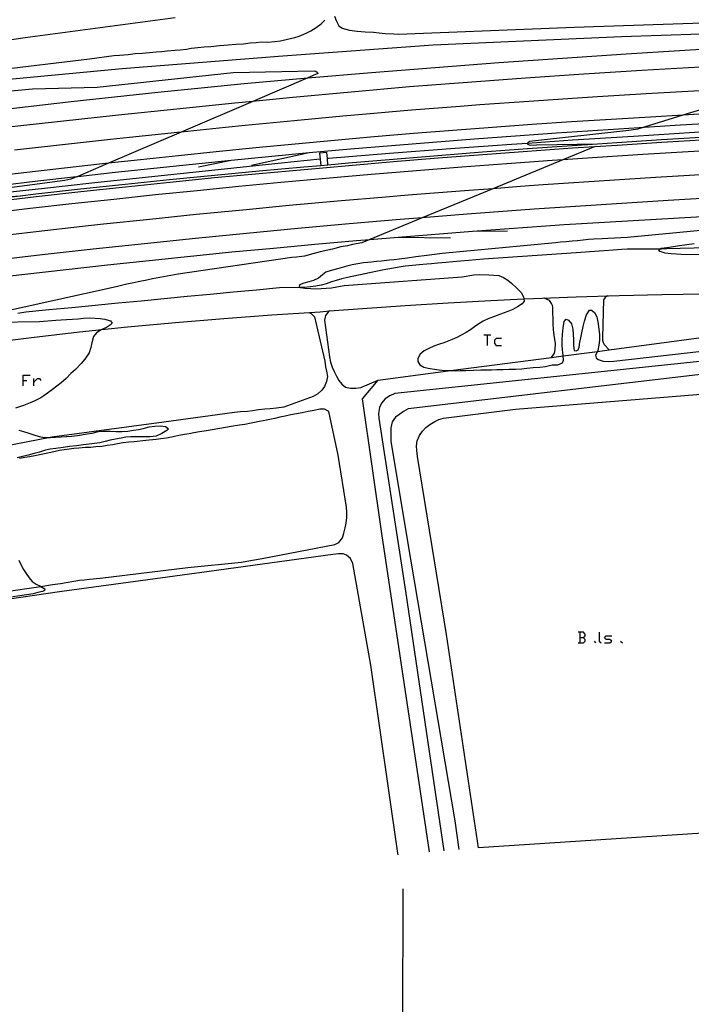
# Model space of a CAD drawing. Units: inches. Extents: x 670924 to 674647, y 4165979 to 4168366.
# Drawn here: x 671981 to 672082, y 4167846 to 4167994 of the extents above; entities that cross this region are included whole.
import ezdxf

# ---------------------------------------------------------------- set-up
doc = ezdxf.new("R2010")
doc.units = ezdxf.units.IN
doc.header["$MEASUREMENT"] = 0
doc.layers.add('Cartografia', color=7, linetype='Continuous')

msp = doc.modelspace()

# ---------------------------------------------------------------- linework, layer by layer
at = {"layer": 'Cartografia', "color": 7, "linetype": 'Continuous'}
for points in [[(671977.43, 4167986.57), (671991.69, 4167988.31), (671995.34, 4167988.79), (671996.19, 4167988.86), (671997.49, 4167988.96), (671998.52, 4167989.07), (671999.59, 4167989.15), (672000.7, 4167989.24), (672001.7, 4167989.34), (672002.56, 4167989.4), (672003.37, 4167989.47), (672004.51, 4167989.58), (672005.3, 4167989.65), (672006.25, 4167989.74), (672006.99, 4167989.87), (672007.98, 4167989.99), (672008.92, 4167990.07), (672009.95, 4167990.14), (672011.22, 4167990.27), (672012.52, 4167990.38), (672013.7, 4167990.47), (672014.85, 4167990.56), (672015.85, 4167990.67), (672016.76, 4167990.76), (672017.51, 4167990.87), (672018.48, 4167990.81), (672019.53, 4167990.89), (672020.38, 4167990.99), (672021.47, 4167991.25), (672022.54, 4167991.52), (672023.23, 4167991.72), (672024.26, 4167992.15), (672024.95, 4167992.51), (672025.77, 4167993.01), (672026.5, 4167993.53), (672027.08, 4167994.08)], [(671978.17, 4167990.95), (671982.01, 4167991.49), (671986.52, 4167992.11), (671991.03, 4167992.72), (671995.54, 4167993.32), (672000.05, 4167993.91), (672004.57, 4167994.49)], [(672028.54, 4167994.72), (672028.76, 4167994.05), (672029.19, 4167993.24), (672029.66, 4167992.9), (672030.79, 4167992.62), (672031.93, 4167992.46), (672033.12, 4167992.37), (672034.4, 4167992.29), (672035.22, 4167992.21), (672036.16, 4167992.12), (672037.43, 4167992.05), (672038.13, 4167992.01), (672064.6, 4167993.07), (672101.8, 4167994.29)], [(671901.89, 4167975.72), (671903.2, 4167975.68), (671904.15, 4167975.78), (671905.01, 4167975.91), (671905.81, 4167976.07), (671906.52, 4167976.22), (671907.45, 4167976.37), (671914.17, 4167976.95), (671926.07, 4167979.03), (671941.91, 4167981.1), (671960.83, 4167983.22), (671977.94, 4167985.06), (671996.58, 4167986.82), (672020.75, 4167988.72), (672043.37, 4167990.4), (672071.71, 4167991.63), (672089.61, 4167992.24)], [(671975.95, 4167980.38), (671982.45, 4167981.13), (671988.94, 4167981.86), (671995.44, 4167982.57), (672001.94, 4167983.26), (672008.45, 4167983.93), (672014.96, 4167984.58), (672024.52, 4167985.43), (672024.52, 4167985.43), (672034.1, 4167986.23), (672043.67, 4167987), (672053.25, 4167987.72), (672062.83, 4167988.39), (672072.42, 4167989.03), (672082.01, 4167989.62), (672091.6, 4167990.17)], [(671958.33, 4167981.49), (671983.11, 4167983.8), (671992.84, 4167984.03), (672013.27, 4167986.22), (672025.49, 4167986.49), (672025.7, 4167986.43), (672025.99, 4167986.22), (672026.04, 4167986.08), (672024.52, 4167985.43), (672016.23, 4167981.88), (672005.47, 4167977.28), (671994.51, 4167972.58), (671989.9, 4167970.61), (671989.71, 4167970.53), (671988.87, 4167970.21), (671987.94, 4167970.02), (671970.93, 4167967.74)], [(672083.53, 4167987.03), (672074.77, 4167986.52), (672066.02, 4167985.96), (672057.27, 4167985.37), (672048.53, 4167984.74), (672039.79, 4167984.07), (672031.03, 4167983.28), (672022.28, 4167982.47), (672016.23, 4167981.88), (672013.54, 4167981.62), (672004.8, 4167980.74), (671996.06, 4167979.83), (671987.32, 4167978.88), (671978.59, 4167977.9)], [(672094.98, 4167984.1), (672080.9, 4167979.8), (672075.08, 4167978.02), (672074.15, 4167977.74), (672072.81, 4167977.52), (672057.87, 4167975.84), (672057.59, 4167975.67), (672057.58, 4167975.58), (672057.55, 4167975.46), (672057.96, 4167975.29), (672058.93, 4167975.34), (672068.09, 4167975.53), (672068.1, 4167975.53)], [(672083.47, 4167983.49), (672075.42, 4167983.02), (672068.07, 4167982.56), (672065.09, 4167982.38), (672057.75, 4167981.88), (672050.4, 4167981.36), (672047.43, 4167981.13), (672040.09, 4167980.56), (672032.75, 4167979.92), (672029.78, 4167979.65), (672022.44, 4167978.97), (672015.1, 4167978.26), (672012.14, 4167977.96), (672005.47, 4167977.28), (672004.92, 4167977.22), (671997.7, 4167976.47), (671994.84, 4167976.16), (671987.62, 4167975.37), (671980.41, 4167974.56)], [(672083.42, 4167979.95), (672080.9, 4167979.8), (672076.07, 4167979.52), (672070.12, 4167979.17), (672064.17, 4167978.8), (672058.23, 4167978.4), (672052.28, 4167977.98), (672046.34, 4167977.53), (672040.4, 4167977.06), (672034.47, 4167976.56), (672028.53, 4167976.03), (672022.6, 4167975.48), (672016.67, 4167974.91), (672010.75, 4167974.31), (672005.04, 4167973.71), (671999.34, 4167973.11), (671994.51, 4167972.58), (671993.63, 4167972.49), (671987.93, 4167971.86), (671982.23, 4167971.22), (671976.54, 4167970.57)], [(672127.1, 4167979.34), (672127.09, 4167979.34), (672119.43, 4167979.03), (672110.24, 4167978.63), (672108.53, 4167978.54), (672101.05, 4167978.18), (672091.87, 4167977.7), (672082.68, 4167977.19), (672073.5, 4167976.63), (672064.32, 4167976.04), (672057.58, 4167975.58), (672055.14, 4167975.42), (672045.97, 4167974.76), (672036.79, 4167974.06), (672027.63, 4167973.33), (672027.46, 4167973.31), (672027.45, 4167973.31)], [(672016.06, 4167972.32), (672024.73, 4167974.22), (672030.92, 4167974.75), (672037.12, 4167975.27), (672043.32, 4167975.77), (672049.52, 4167976.25), (672055.73, 4167976.71), (672061.93, 4167977.15), (672068.14, 4167977.57), (672074.35, 4167977.98), (672075.08, 4167978.02), (672080.55, 4167978.36), (672086.76, 4167978.72), (672092.98, 4167979.07), (672101.52, 4167978.23)], [(671950.15, 4167963.33), (671956.84, 4167964.24), (671963.53, 4167965.12), (671970.23, 4167965.98), (671976.93, 4167966.8), (671983.64, 4167967.59), (671990.35, 4167968.34), (671997.07, 4167969.07), (672003.78, 4167969.76), (672010.49, 4167970.43), (672017.22, 4167971.06), (672023.95, 4167971.66), (672030.67, 4167972.26), (672037.39, 4167972.83), (672044.11, 4167973.39), (672050.84, 4167973.91), (672057.57, 4167974.41), (672064.3, 4167974.89), (672071.03, 4167975.33), (672077.76, 4167975.76), (672084.5, 4167976.16)], [(671976.88, 4167967.19), (671981.26, 4167967.7), (671983.59, 4167967.98), (671990.3, 4167968.73), (671997.02, 4167969.46), (672003.73, 4167970.15), (672010.46, 4167970.82), (672017.19, 4167971.45), (672023.92, 4167972.05), (672026.45, 4167972.27), (672027.54, 4167972.37), (672030.64, 4167972.65), (672037.36, 4167973.22), (672044.08, 4167973.78), (672050.81, 4167974.3), (672057.54, 4167974.8), (672064.27, 4167975.28), (672068.09, 4167975.53), (672071, 4167975.72), (672077.73, 4167976.15), (672084.47, 4167976.55)], [(672088.54, 4167974.69), (672081.73, 4167974.3), (672074.91, 4167973.89), (672068.09, 4167973.45), (672062.85, 4167973.09), (672061.28, 4167972.99), (672054.47, 4167972.5), (672047.66, 4167971.99), (672040.85, 4167971.45), (672034.04, 4167970.89), (672027.24, 4167970.3), (672020.44, 4167969.69), (672014.15, 4167969.08), (672007.87, 4167968.46), (672001.59, 4167967.82), (671995.31, 4167967.16), (671989.04, 4167966.48), (671982.76, 4167965.78), (671976.49, 4167965.05)], [(672067.74, 4167975.11), (672062.85, 4167973.09), (672052.35, 4167968.77), (672041.7, 4167964.38), (672033.83, 4167961.14), (672032.64, 4167960.65), (672031.24, 4167960.37), (672030.47, 4167960.2), (672029.5, 4167960.02), (672028.24, 4167959.69), (672027.5, 4167959.51), (672026.39, 4167959.27), (672025.26, 4167958.95), (672024, 4167958.62), (672022.82, 4167958.47), (672022.09, 4167958.42), (672005.02, 4167955.94), (672001.17, 4167955.19), (672000.32, 4167955.03), (671998.97, 4167954.76), (671998.1, 4167954.58), (671997.3, 4167954.39), (671996.51, 4167954.2), (671995.69, 4167954.02), (671977.01, 4167949.88)], [(672026.36, 4167973.19), (672020.51, 4167972.59), (672013.39, 4167971.85), (672006.27, 4167971.1), (671999.16, 4167970.35), (671992.04, 4167969.58), (671984.93, 4167968.81), (671977.82, 4167968.03), (671970.71, 4167967.24), (671970.62, 4167967.23), (671963.59, 4167966.44), (671956.48, 4167965.64), (671949.38, 4167964.83), (671943.5, 4167964.05), (671937.62, 4167963.26), (671931.75, 4167962.45), (671929.49, 4167962.13)], [(672008.09, 4167972.06), (672012.98, 4167973.06), (672024.73, 4167974.22)], [(672027.54, 4167972.37), (672027.54, 4167972.37), (672027.46, 4167973.31), (672027.37, 4167974.22), (672026.28, 4167974.12), (672026.45, 4167972.27), (672026.45, 4167972.27)], [(671978.11, 4167969.26), (671983.91, 4167969.94), (671989.72, 4167970.59), (671989.9, 4167970.61), (671995.53, 4167971.23), (672001.35, 4167971.86), (672007.16, 4167972.46), (672012.98, 4167973.06)], [(672088.66, 4167971.13), (672080.21, 4167970.65), (672076.8, 4167970.44), (672068.35, 4167969.9), (672059.91, 4167969.33), (672056.51, 4167969.08), (672052.35, 4167968.77), (672048.07, 4167968.45), (672039.63, 4167967.78), (672036.23, 4167967.5), (672028.97, 4167966.88), (672021.72, 4167966.22), (672014.73, 4167965.56), (672007.74, 4167964.87), (672000.76, 4167964.15), (671993.77, 4167963.41), (671990.64, 4167963.07), (671983.65, 4167962.29), (671976.68, 4167961.47)], [(671971.06, 4167966.98), (671981.26, 4167967.7), (671981.32, 4167967.71)], [(672088.78, 4167967.58), (672078.7, 4167967), (672068.62, 4167966.36), (672058.55, 4167965.67), (672048.48, 4167964.92), (672041.7, 4167964.38), (672038.42, 4167964.12), (672030.71, 4167963.46), (672023.01, 4167962.76), (672015.31, 4167962.04), (672007.62, 4167961.28), (671999.93, 4167960.48), (671992.24, 4167959.66), (671984.55, 4167958.8), (671976.87, 4167957.9)], [(672049.29, 4167962.4), (672063.08, 4167963.39), (672102.86, 4167965.68)], [(672096.23, 4167963.66), (672072.6, 4167961.45), (672069.64, 4167961.27), (672068.77, 4167961.22), (672067.52, 4167961.17), (672066.73, 4167961.12), (672065.92, 4167961.03), (672065.09, 4167960.95), (672064.27, 4167960.87), (672063.39, 4167960.79), (672062.54, 4167960.71), (672061.75, 4167960.64), (672044.73, 4167959.01), (672042.43, 4167958.7), (672040.75, 4167958.5), (672039.49, 4167958.31), (672038.23, 4167958.15), (672037.52, 4167958.07), (672036.82, 4167958), (672035.6, 4167957.89), (672034.85, 4167957.83), (672034.08, 4167957.74), (672032.91, 4167957.6), (672032.02, 4167957.48), (672031.2, 4167957.31), (672030.4, 4167957.1), (672029.7, 4167956.91), (672028.99, 4167956.72), (672028.01, 4167956.47), (672027.22, 4167956.23), (672026.73, 4167955.81), (672026.14, 4167955.32), (672025.38, 4167954.96), (672024.66, 4167954.74), (672023.93, 4167954.55), (672023.24, 4167954.33), (672023.2, 4167954.06), (672023.41, 4167953.92), (672023.44, 4167953.9), (672024.08, 4167953.81), (672024.96, 4167953.74), (672025.75, 4167953.73), (672026.54, 4167953.75), (672027.26, 4167953.81), (672028.06, 4167953.88), (672028.89, 4167953.99), (672029.98, 4167954.19), (672036.79, 4167954.71), (672047.75, 4167955.53), (672049.47, 4167955.82), (672050.4, 4167955.89), (672051.72, 4167955.81), (672052.5, 4167955.75), (672053.22, 4167955.71), (672053.96, 4167955.44), (672054.61, 4167954.99), (672055.16, 4167954.55), (672055.9, 4167953.87), (672056.58, 4167953.16), (672056.95, 4167952.53), (672057, 4167952.2), (672057.04, 4167951.88), (672056.74, 4167951.46), (672056.07, 4167951), (672055.33, 4167950.59), (672054.6, 4167950.28), (672053.51, 4167949.9), (672052.57, 4167949.56), (672051.76, 4167949.25), (672050.9, 4167948.85), (672050.23, 4167948.45), (672049.6, 4167948.01), (672048.97, 4167947.56), (672048.32, 4167947.15), (672047.57, 4167946.74), (672046.95, 4167946.41), (672046.23, 4167946.07), (672044.99, 4167945.6), (672044.3, 4167945.41), (672043.48, 4167945.1), (672042.71, 4167944.75), (672042.03, 4167944.39), (672041.43, 4167943.87), (672041.04, 4167943.24), (672041.06, 4167942.81), (672041.38, 4167942.31), (672041.94, 4167941.92), (672042.61, 4167941.77), (672043.86, 4167941.6), (672045.13, 4167941.45), (672045.98, 4167941.41), (672046.72, 4167941.38), (672047.45, 4167941.45), (672048.29, 4167941.43), (672049.44, 4167941.48), (672050.52, 4167941.52), (672051.42, 4167941.55), (672052.16, 4167941.55), (672052.96, 4167941.58), (672053.89, 4167941.59), (672054.81, 4167941.61), (672055.76, 4167941.64), (672056.68, 4167941.7), (672057.47, 4167941.79), (672058.42, 4167941.89), (672059.41, 4167941.96), (672060.27, 4167942.02), (672061.28, 4167942.27), (672062.11, 4167942.31), (672062.82, 4167942.61), (672062.97, 4167942.97), (672062.91, 4167943.64), (672062.9, 4167943.73), (672062.8, 4167944.52), (672062.78, 4167945.29), (672062.79, 4167946.06), (672062.81, 4167946.86), (672062.91, 4167947.83), (672063.08, 4167948.82), (672063.38, 4167949.16), (672063.72, 4167949), (672064.19, 4167948.43), (672064.38, 4167947.66), (672064.44, 4167946.9), (672064.46, 4167946.04), (672064.48, 4167945.18), (672064.6, 4167944.46), (672064.88, 4167944.37), (672065.2, 4167944.54), (672065.33, 4167944.94), (672065.43, 4167945.67), (672065.58, 4167946.37), (672065.72, 4167947.12), (672065.93, 4167948.05), (672066.14, 4167948.87), (672066.45, 4167949.78), (672066.86, 4167950.48), (672067.17, 4167950.49), (672067.61, 4167950.17), (672067.98, 4167949.5), (672068.19, 4167948.44), (672068.31, 4167947.58), (672068.37, 4167946.87), (672068.38, 4167946.01), (672068.29, 4167945.23), (672068.12, 4167944.44), (672068.06, 4167944.31), (672067.78, 4167943.72), (672067.88, 4167943.34), (672068.21, 4167943.08), (672068.94, 4167942.84), (672069.77, 4167942.8), (672070.56, 4167942.84), (672083.34, 4167944.3)], [(671962.12, 4167952.54), (671969.49, 4167954.45), (671975.71, 4167955.2), (671981.93, 4167955.93), (671988.16, 4167956.64), (671994.39, 4167957.32), (672000.63, 4167957.99), (672006.86, 4167958.63), (672013.1, 4167959.25), (672019.34, 4167959.84), (672025.58, 4167960.42), (672031.83, 4167960.97), (672033.83, 4167961.14), (672038.08, 4167961.5), (672045.96, 4167961.4)], [(672038.08, 4167961.5), (672049.29, 4167962.4), (672054.56, 4167962.44)], [(672090.67, 4167960.05), (672078.51, 4167959.71), (672077.71, 4167959.7), (672077.52, 4167959.69), (672076.81, 4167959.67), (672075.84, 4167959.67), (672074.58, 4167959.68), (672073.29, 4167959.68), (672072.57, 4167959.65), (672071.76, 4167959.61), (672070.43, 4167959.52), (672069.11, 4167959.43), (672068.36, 4167959.37), (672064.88, 4167959.1), (672050.94, 4167958.17), (672049.77, 4167958.06), (672048.71, 4167957.97), (672047.5, 4167957.88), (672046.35, 4167957.76), (672045.27, 4167957.67), (672044.08, 4167957.56), (672043.13, 4167957.47), (672042.42, 4167957.41), (672041.26, 4167957.34), (672040.26, 4167957.23), (672039.15, 4167957.1), (672038.23, 4167956.97), (672035.72, 4167956.5), (672030.49, 4167955.43), (672029.61, 4167955.21), (672028.78, 4167954.98), (672028.07, 4167954.75), (672027.28, 4167954.47), (672026.53, 4167954.25), (672025.71, 4167954.1), (672024.93, 4167953.99), (672023.94, 4167953.93), (672023.41, 4167953.92), (672020.24, 4167953.86), (672016.77, 4167953.53), (672013.3, 4167953.2), (672009.84, 4167952.88), (672006.37, 4167952.55), (672002.91, 4167952.22), (671999.44, 4167951.88), (671995.98, 4167951.55), (671992.51, 4167951.22), (671989.04, 4167950.88), (671985.58, 4167950.54), (671982.12, 4167950.21), (671980.92, 4167950.01)], [(672082.65, 4167960.48), (672081.15, 4167960.27), (672080.42, 4167960.16), (672079.51, 4167960.05), (672078.49, 4167959.9), (672077.65, 4167959.79), (672077.52, 4167959.69), (672077.24, 4167959.5), (672077.47, 4167959.37), (672078.19, 4167959.11), (672079.15, 4167959.04), (672079.97, 4167958.98), (672080.68, 4167958.94), (672089.29, 4167958.85)], [(671975.73, 4167945.51), (671982.94, 4167946.4), (671990.16, 4167947.23), (671993.52, 4167947.58), (671997.39, 4167947.98), (672004.62, 4167948.66), (672011.86, 4167949.27), (672019.1, 4167949.8), (672026.35, 4167950.27), (672027.76, 4167950.38), (672032.76, 4167950.77), (672039.18, 4167951.22), (672045.61, 4167951.62), (672052.03, 4167951.97), (672057, 4167952.2), (672058.46, 4167952.27), (672064.9, 4167952.52), (672071.33, 4167952.73), (672077.77, 4167952.88), (672084.2, 4167952.98)], [(672069.64, 4167952.67), (672069.48, 4167952.59), (672069.22, 4167952.41), (672068.97, 4167952.08), (672068.84, 4167946.4), (672068.85, 4167945.99), (672068.94, 4167945.64), (672069.11, 4167945.32), (672069.85, 4167944.55), (672069.85, 4167944.55)], [(672061.15, 4167943.4), (672061.16, 4167943.4), (672061.64, 4167944.02), (672061.74, 4167944.59), (672061.78, 4167945.47), (672061.59, 4167946.75), (672061.47, 4167947.6), (672061.41, 4167948.38), (672061.39, 4167950.89), (672061.32, 4167951.2), (672061.19, 4167951.53), (672060.89, 4167951.94), (672060.06, 4167952.33)], [(672024.7, 4167950.16), (672025, 4167950), (672025.51, 4167949.49), (672027.05, 4167942.84), (672027.19, 4167942.01), (672027.33, 4167941.31), (672027.46, 4167940.52), (672027.33, 4167939.79), (672027.03, 4167939.05), (672026.64, 4167938.46), (672026.02, 4167937.94), (672025.33, 4167937.54), (672020.89, 4167935.92), (672019.79, 4167935.77), (672018.84, 4167935.67), (672018.03, 4167935.6), (672017.09, 4167935.5), (672016.21, 4167935.39), (672015.42, 4167935.28), (672014.37, 4167935.21), (672013.5, 4167935.14), (672002.84, 4167933.65), (671985.99, 4167931.41), (671985.74, 4167931.36), (671978.54, 4167929.95)], [(672027.76, 4167950.38), (672027.67, 4167950.33), (672027.16, 4167949.69), (672027.03, 4167949.01), (672027.78, 4167943.5), (672027.93, 4167942.67), (672028.16, 4167941.96), (672028.49, 4167941.27), (672028.83, 4167940.56), (672029.18, 4167939.95), (672029.62, 4167939.36), (672030.19, 4167938.94), (672030.92, 4167938.79), (672031.73, 4167938.77), (672032.51, 4167938.9), (672035.08, 4167939.98)], [(671977.55, 4167948.71), (671984.15, 4167948.8), (671986.61, 4167948.99), (671988.23, 4167949.1), (671989.13, 4167949.16), (671989.98, 4167949.21), (671990.78, 4167949.28), (671991.74, 4167949.37), (671992.52, 4167949.3), (671993.29, 4167949.24), (671994, 4167949.15), (671994.83, 4167948.89), (671995.06, 4167948.54), (671994.82, 4167948.28), (671994.23, 4167947.89), (671993.52, 4167947.58), (671993.41, 4167947.53), (671992.73, 4167947.09), (671992.28, 4167946.54), (671992.05, 4167945.57), (671991.9, 4167944.88), (671991.63, 4167944.1), (671990.97, 4167943.16), (671990.4, 4167942.48), (671989.56, 4167941.57), (671988.89, 4167940.98), (671988.16, 4167940.25), (671987.42, 4167939.6), (671986.75, 4167939.06), (671985.9, 4167938.45), (671984.82, 4167937.65), (671984.37, 4167937.3), (671983.45, 4167936.86), (671982.73, 4167936.55), (671981.74, 4167936.18), (671980.55, 4167935.75)], [(672042.84, 4167869.05), (672041.3, 4167879.14), (672035.63, 4167916.94), (672032.76, 4167937.19), (672035.08, 4167939.98), (672045.98, 4167941.41), (672061.16, 4167943.4), (672062.91, 4167943.64), (672067.27, 4167944.21), (672068.06, 4167944.31), (672069.85, 4167944.55), (672090.85, 4167947.34), (672097.41, 4167948.21), (672098.22, 4167946.62), (672103.29, 4167913.34), (672106.24, 4167895.15), (672105.39, 4167889.49), (672105.39, 4167889.48)], [(672050.97, 4167946.79), (672051.5, 4167946.79), (672052.04, 4167946.79)], [(672051.5, 4167946.79), (672051.5, 4167945.19)], [(672053.64, 4167946.25), (672052.86, 4167946.25), (672052.57, 4167946.01), (672052.57, 4167945.47), (672052.86, 4167945.19), (672053.64, 4167945.19)], [(672089.65, 4167943.46), (672037.58, 4167937.99), (672036.85, 4167937.63), (672036.15, 4167937.17), (672035.62, 4167936.52), (672035.28, 4167935.86), (672035.13, 4167934.99), (672035.18, 4167934.28), (672039.22, 4167908.24), (672044.96, 4167869.23)], [(671981.71, 4167939.15), (671981.71, 4167939.93), (671981.71, 4167940.75), (671982.77, 4167940.75)], [(672103.05, 4167873.05), (672092.84, 4167938.06), (672092.47, 4167938.84), (672092.06, 4167939.64), (672091.6, 4167940.22), (672091.02, 4167940.62), (672090.26, 4167940.96), (672089.52, 4167941.18), (672088.61, 4167941.32), (672087.37, 4167941.29), (672086.58, 4167941.22), (672085.75, 4167941.16), (672084.87, 4167940.99), (672039.61, 4167935.68), (672038.92, 4167935.29), (672038.33, 4167934.87), (672037.7, 4167934.42), (672037.2, 4167933.72), (672037, 4167932.82), (672036.99, 4167931.74), (672037.02, 4167930.79), (672039.51, 4167915.72), (672046.63, 4167873.71), (672047.24, 4167869.43)], [(671981.71, 4167939.93), (671982.24, 4167939.93)], [(671983.31, 4167939.15), (671983.31, 4167939.68), (671983.31, 4167940.22)], [(671983.31, 4167939.68), (671983.84, 4167940.22), (671984.13, 4167940.22), (671984.37, 4167939.93)], [(672050.21, 4167869.67), (672045.37, 4167901.74), (672041.02, 4167928.49), (672040.89, 4167929.39), (672040.87, 4167930.09), (672040.96, 4167930.87), (672041.31, 4167931.66), (672041.76, 4167932.3), (672042.25, 4167932.84), (672042.86, 4167933.32), (672043.6, 4167933.75), (672044.23, 4167934.06), (672044.94, 4167934.27), (672045.71, 4167934.39), (672055.76, 4167935.63), (672086.15, 4167938.06)], [(671973.19, 4167907.36), (671984.35, 4167908.98), (671985.83, 4167909.2), (671986.53, 4167909.29), (671987.29, 4167909.41), (671988.16, 4167909.57), (671989.32, 4167909.76), (671990.15, 4167909.9), (671990.92, 4167909.97), (671991.69, 4167910.06), (671993.27, 4167910.22), (672006.49, 4167911.82), (672014.54, 4167912.64), (672015.34, 4167912.76), (672016.2, 4167912.91), (672017.63, 4167913.18), (672028.58, 4167915.26), (672029.19, 4167915.59), (672029.71, 4167916.29), (672029.93, 4167916.96), (672030.13, 4167917.76), (672030.3, 4167918.48), (672030.39, 4167919.33), (672030.37, 4167920.12), (672030.31, 4167920.9), (672029.06, 4167928.71), (672027.66, 4167935.27), (672027.03, 4167935.63), (672026.33, 4167935.6), (672025.49, 4167935.44), (672024.55, 4167935.25), (672023.68, 4167935.09), (672022.81, 4167934.93), (672021.98, 4167934.76), (672021.11, 4167934.58), (672020.28, 4167934.41), (672019.54, 4167934.22), (672018.78, 4167934.06), (672018.07, 4167933.93), (672017, 4167933.73), (672015.98, 4167933.52), (672015.02, 4167933.34), (672014.26, 4167933.23), (672012.98, 4167933.02), (672009.27, 4167932.34), (672008.21, 4167932.22), (672007.37, 4167932.06), (672006.68, 4167931.92), (672005.94, 4167931.79), (672005.11, 4167931.64), (672004.25, 4167931.46), (672003.24, 4167931.27), (672002.42, 4167931.17), (672001.68, 4167931.08), (672000.14, 4167930.93), (671998.39, 4167930.72), (671997.6, 4167930.65), (671996.74, 4167930.54), (671995.87, 4167930.39), (671995.17, 4167930.28), (671994.34, 4167930.14), (671993.52, 4167930.03), (671992.63, 4167929.95), (671991.81, 4167929.88), (671991.09, 4167929.84), (671990.09, 4167929.78), (671989.32, 4167929.71), (671988.61, 4167929.61), (671987.84, 4167929.52), (671987.14, 4167929.39), (671985.88, 4167929.13), (671983.46, 4167928.61), (671982.66, 4167928.45), (671981.94, 4167928.37), (671981.15, 4167928.21)], [(671981.05, 4167932.45), (671981.76, 4167932.26), (671982.57, 4167931.99), (671983.3, 4167931.75), (671984.08, 4167931.5), (671984.92, 4167931.36), (671985.74, 4167931.36), (671985.82, 4167931.36), (671986.57, 4167931.41), (671987.4, 4167931.47), (671988.2, 4167931.51), (671988.98, 4167931.57), (671989.87, 4167931.68), (671991.34, 4167931.9), (671992.07, 4167932.02), (671993.04, 4167932.25), (671993.76, 4167932.33), (671994.77, 4167932.29), (671995.63, 4167932.24), (671996.57, 4167932.24), (671997.43, 4167932.3), (671998.31, 4167932.45), (671999.05, 4167932.55), (671999.77, 4167932.72), (672000.63, 4167932.94), (672001.49, 4167933.09), (672002.35, 4167933.13), (672003.12, 4167933), (672003.57, 4167932.66), (672003.29, 4167932.4), (672002.54, 4167931.94), (672001.71, 4167931.58), (672000.8, 4167931.44), (671999.75, 4167931.44), (671998.83, 4167931.48), (671997.9, 4167931.48), (671997.13, 4167931.39), (671996.44, 4167931.27), (671995.58, 4167931.12), (671994.78, 4167930.97), (671994.05, 4167930.74), (671993.23, 4167930.55), (671992.05, 4167930.39), (671990.75, 4167930.25), (671989.71, 4167930.09), (671988.67, 4167930), (671987.71, 4167929.87), (671986.62, 4167929.73), (671985.75, 4167929.61), (671985.04, 4167929.46), (671984.14, 4167929.18), (671983.36, 4167928.94), (671982.44, 4167928.69), (671981.59, 4167928.5), (671980.82, 4167928.32)], [(672038.09, 4167868.64), (672038.05, 4167868.88), (672033.98, 4167897.15), (672031.27, 4167912.44), (672030.92, 4167913.16), (672030.35, 4167913.65), (672029.85, 4167913.88), (672029.12, 4167913.87), (672028.26, 4167913.75), (672009.67, 4167911.24), (671987.18, 4167908.17), (671977.56, 4167906.74)], [(671981.05, 4167912.92), (671981.33, 4167912.25), (671981.73, 4167911.51), (671982.14, 4167910.94), (671982.59, 4167910.28), (671983.07, 4167909.73), (671983.64, 4167909.32), (671984.32, 4167909), (671984.35, 4167908.98), (671984.94, 4167908.63), (671984.92, 4167908.36), (671984.59, 4167908.21), (671983.88, 4167908.05), (671983.2, 4167907.88), (671977.77, 4167907.05)], [(672065.96, 4167901.25), (672066.24, 4167901.54), (672066.24, 4167901.79), (672065.96, 4167902.08), (672065.42, 4167902.08), (672065.18, 4167902.08)], [(672065.18, 4167900.47), (672065.42, 4167900.47), (672065.96, 4167900.47), (672066.24, 4167900.72), (672066.24, 4167901.01), (672065.96, 4167901.25), (672065.42, 4167901.25)], [(672065.42, 4167902.08), (672065.42, 4167901.25), (672065.42, 4167900.47)], [(672067.56, 4167900.72), (672067.8, 4167900.47)], [(672068.34, 4167902.08), (672068.34, 4167900.72), (672068.62, 4167900.47)], [(672069.16, 4167900.47), (672069.94, 4167900.47), (672070.23, 4167900.72), (672069.94, 4167901.01), (672069.4, 4167901.01), (672069.16, 4167901.25), (672069.4, 4167901.54), (672070.23, 4167901.54)], [(672071.54, 4167900.72), (672071.83, 4167900.47)], [(672099.29, 4167872.86), (672050.21, 4167869.67)], [(672038.79, 4167842.84), (672038.86, 4167863.52)]]:
    msp.add_lwpolyline(points, dxfattribs=at)

doc.saveas('drawing.dxf')
